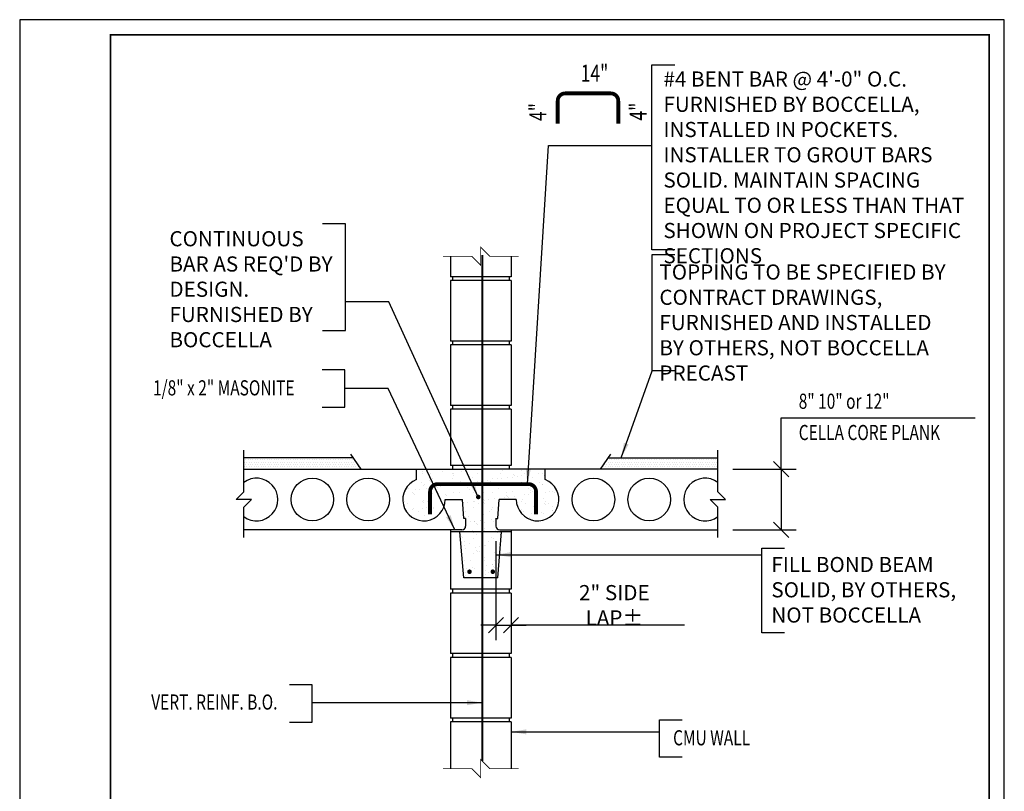
# Model space of a CAD drawing. Units: inches. Extents: x 283 to 413, y 462 to 630.
# Drawn here: x 283 to 413, y 528 to 630 of the extents above; entities that cross this region are included whole.
import ezdxf

# ---------------------------------------------------------------- set-up
doc = ezdxf.new("R2010")
doc.units = ezdxf.units.IN
doc.header["$LTSCALE"] = 16
doc.header["$MEASUREMENT"] = 0
doc.layers.get('0').update_dxf_attribs({"linetype": 'CONTINUOUS'})
doc.layers.get('DEFPOINTS').update_dxf_attribs({"linetype": 'CONTINUOUS'})
for name, color, linetype in [('Dimensions', 122, 'CONTINUOUS'), ('Grout', 44, 'CONTINUOUS'), ('Plank', 2, 'CONTINUOUS'), ('Reinforcement Bars', 190, 'CONTINUOUS'), ('Text', 4, 'CONTINUOUS'), ('Wall', 3, 'CONTINUOUS')]:
    doc.layers.add(name, color=color, linetype=linetype)
doc.styles.add('T1-8', font='ROMANS.shx', dxfattribs={"width": 0.75, "height": 2})
doc.styles.add('T5-32', font='romans.shx', dxfattribs={"width": 0.75, "height": 2.25})
doc.dimstyles.get("Standard").update_dxf_attribs({"dimscale": 16, "dimtxt": 0.1875, "dimasz": 0.125, "dimexe": 0.125, "dimexo": 0.125, "dimgap": 0.09, "dimtad": 1, "dimdec": 4, "dimzin": 3, "dimdsep": 46, "dimlunit": 4, "dimtxsty": 'T1-8', "dimblk1": 'OBLIQUE', "dimblk2": 'OBLIQUE', "dimsah": 1, "dimcen": 0.09375, "dimadec": 0, "dimazin": 0, "dimtfac": 1, "dimtdec": 4, "dimtmove": 1, "dimatfit": 3, "dimldrblk": 'OBLIQUE', "dimfxl": 1, "dimtolj": 1, "dimtzin": 3, "dimarcsym": 0})
doc.dimstyles.new('STANDARD$7', dxfattribs={"dimscale": 16, "dimtxt": 0.1875, "dimasz": 0.125, "dimexe": 0.125, "dimexo": 0.125, "dimgap": 0.09, "dimtad": 1, "dimdec": 4, "dimzin": 3, "dimdsep": 46, "dimlunit": 4, "dimtxsty": 'T1-8', "dimcen": 0.09375, "dimadec": 0, "dimazin": 0, "dimtfac": 1, "dimtdec": 4, "dimtmove": 1, "dimatfit": 3, "dimfxl": 1, "dimtolj": 1, "dimtzin": 3, "dimarcsym": 0})

# ---------------------------------------------------------------- blocks, each defined once
blk = doc.blocks.new('_OBLIQUE')
at = {"color": 0, "linetype": 'ByBlock'}
blk.add_line((-0.5, -0.5), (0.5, 0.5), dxfattribs=at)
blk = doc.blocks.new('*D27')
at = {"layer": 'DEFPOINTS', "color": 0}
for p in [(346.03, 563.42), (348.03, 550.33), (348.03, 550.33)]:
    blk.add_point(p, dxfattribs=at)
at = {"layer": 'Dimensions', "color": 0, "lineweight": -2}
for p, q in [((346.03, 561.42), (346.03, 548.33)), ((346.03, 550.33), (344.03, 550.33)), ((346.03, 550.33), (348.03, 550.33)), ((346.03, 550.33), (348.03, 550.33)), ((348.03, 550.33), (350.03, 550.33)), ((370.93, 550.33), (348.03, 550.33))]:
    blk.add_line(p, q, dxfattribs=at)
at = {"layer": 'Dimensions', "color": 0, "lineweight": -2, "xscale": 2, "yscale": 2, "zscale": 2}
blk.add_blockref('_OBLIQUE', (346.03, 550.33), dxfattribs=at)
at = {"layer": 'Dimensions', "color": 0, "lineweight": -2, "xscale": 2, "yscale": 2, "zscale": 2, "rotation": 180}
blk.add_blockref('_OBLIQUE', (348.03, 550.33), dxfattribs=at)
at = {"layer": 'Dimensions', "color": 0, "insert": (361.67, 552.96), "char_height": 2, "attachment_point": 5, "style": 'T1-8'}
blk.add_mtext('\\A1;2" SIDE LAP±', dxfattribs=at)

msp = doc.modelspace()

# ---------------------------------------------------------------- hatches: boundary and pattern name
at = {"layer": 'Grout'}
h = msp.add_hatch(dxfattribs=at)
h.set_pattern_fill('DOTS', color=256, scale=5, style=0)
h.set_pattern_definition([(180, (636.4329, -1467.2022), (-0.15625, 0.3125), [0, -0.3125])])
h.paths.add_polyline_path([(312.72809, 570.91993), (312.72809, 572.41993), (327.19879, 572.41993), (328.23571, 570.91993)])
h = msp.add_hatch(dxfattribs=at)
h.set_pattern_fill('DOTS', color=256, scale=5, style=0)
h.set_pattern_definition([(0, (51.6328, -1467.2022), (0.15625, 0.3125), [0, -0.3125])])
h.paths.add_polyline_path([(375.33761, 570.91993), (375.33761, 572.41993), (360.86691, 572.41993), (359.83, 570.91993)])
h = msp.add_hatch(dxfattribs=at)
h.set_pattern_fill('AR-SAND', color=256, style=0)
h.set_pattern_definition([(37.5, (-810.6672, -1464.9856), (-0.0629934, 1.9268238), [0, -1.52, 0, -1.7, 0, -1.625]), (7.5, (-810.6672, -1464.9856), (1.7697767, 2.822146), [0, -0.82, 0, -1.37, 0, -0.525]), (327.5, (-811.8972, -1464.9856), (3.1141419, 0.005659), [0, -0.5, 0, -1.8, 0, -2.35]), (317.5, (-811.8972, -1464.9856), (3.0061266, 0.8776756), [0, -0.25, 0, -1.18, 0, -1.35])])
h.paths.add_polyline_path([(344.22331, 562.66993), (348.03285, 562.66993), (348.03285, 562.91993), (346.53285, 562.91993, -0.414213562), (346.03285, 563.41993), (346.03285, 564.41993), (346.28285, 564.41993), (346.46314, 566.91993), (348.72035, 566.91993, 1.899802201), (352.54278, 569.54485), (352.54278, 570.91993), (344.22331, 570.91993)])
h.paths.add_polyline_path([(344.22331, 570.91993), (335.52293, 570.91993), (335.52293, 569.54485, 1.899802201), (339.34535, 566.91993), (341.60256, 566.91993), (341.78285, 564.41993), (342.03285, 564.41993), (342.03285, 563.41993, -0.414213562), (341.53285, 562.91993), (340.03285, 562.91993), (340.03285, 562.66993), (344.22331, 562.66993)])
h.paths.add_polyline_path([(343.55046, 567.25112, -1), (343.85046, 567.25112, -1)], flags=16)
at = {"layer": 'Wall'}
h = msp.add_hatch(dxfattribs=at)
h.set_pattern_fill('AR-SAND', color=256, style=0)
h.set_pattern_definition([(37.5, (41.6328, -1464.9856), (-0.0629934, 1.9268238), [0, -1.52, 0, -1.7, 0, -1.625]), (7.5, (41.6328, -1464.9856), (1.7697767, 2.822146), [0, -0.82, 0, -1.37, 0, -0.525]), (327.5, (40.4028, -1464.9856), (3.1141419, 0.005659), [0, -0.5, 0, -1.8, 0, -2.35]), (317.5, (40.4028, -1464.9856), (3.0061266, 0.8776756), [0, -0.25, 0, -1.18, 0, -1.35])])
h.paths.add_polyline_path([(344.22331, 562.66993), (341.28285, 562.66993), (341.78285, 556.56993), (344.22331, 556.56993)])
h.paths.add_polyline_path([(342.69128, 557.3927, -1), (342.39128, 557.3927, -1)], flags=16)
h.paths.add_polyline_path([(346.78285, 562.66993), (344.22331, 562.66993), (344.22331, 556.56993), (346.28285, 556.56993)])
h.paths.add_polyline_path([(345.76836, 557.3927, -1), (345.46836, 557.3927, -1)], flags=16)

# ---------------------------------------------------------------- linework, layer by layer
at = {"layer": 'DEFPOINTS'}
msp.add_lwpolyline([(283.12911, 461.9757), (413.17911, 461.9757), (413.17911, 630.2757), (283.12911, 630.2757)], close=True, dxfattribs=at)
at = {"layer": 'Dimensions'}
for p, q in [((366.64506, 624.30613), (369.64506, 624.30613)), ((383.7077, 570.91993), (383.7077, 577.69653)), ((383.7077, 577.69653), (409.33703, 577.69653)), ((377.33761, 570.91993), (385.7077, 570.91993)), ((383.7077, 570.91993), (383.7077, 562.91993)), ((377.33761, 562.91993), (385.7077, 562.91993))]:
    msp.add_line(p, q, dxfattribs=at)
at = {"layer": 'Dimensions', "const_width": 0.2125}
msp.add_lwpolyline([(295.12911, 463.9757), (411.17911, 463.9757), (411.17911, 628.2757), (295.12911, 628.2757)], close=True, dxfattribs=at)
at = {"layer": 'Dimensions'}
msp.add_lwpolyline([(295.12911, 463.9757), (411.17911, 463.9757), (411.17911, 628.2757), (295.12911, 628.2757)], close=True, dxfattribs=at)
msp.add_lwpolyline([(295.12911, 463.9757), (411.17911, 463.9757), (411.17911, 628.2757), (295.12911, 628.2757)], close=True, dxfattribs=at)
msp.add_lwpolyline([(295.12911, 463.9757), (411.17911, 463.9757), (411.17911, 628.2757), (295.12911, 628.2757)], close=True, dxfattribs=at)
for points in [[(369.64506, 599.87521), (366.64506, 599.87521), (366.64506, 624.30613), (369.64506, 624.30613)], [(323.14553, 589.22312), (326.14553, 589.22312), (326.14553, 603.34172), (323.14553, 603.34172)], [(369.65426, 583.89688), (366.65426, 583.89688), (366.65426, 599.26711), (369.65426, 599.26711)], [(323.06769, 579.12138), (326.06769, 579.12138), (326.06769, 584.04961), (323.06769, 584.04961)], [(384.15139, 549.31148), (381.15139, 549.31148), (381.15139, 560.49353), (384.15139, 560.49353)], [(318.74507, 537.5434), (321.74507, 537.5434), (321.74507, 542.47163), (318.74507, 542.47163)], [(370.64231, 532.9173), (367.64231, 532.9173), (367.64231, 537.84553), (370.64231, 537.84553)]]:
    msp.add_lwpolyline(points, dxfattribs=at)
at = {"layer": 'Grout'}
for p, q in [((327.19879, 572.41993), (312.72809, 572.41993)), ((328.23571, 570.91993), (326.85316, 572.91993)), ((359.83, 570.91993), (361.21255, 572.91993)), ((360.86691, 572.41993), (375.33761, 572.41993))]:
    msp.add_line(p, q, dxfattribs=at)
at = {"layer": 'Plank'}
for p, q in [((312.72809, 570.91993), (344.22331, 570.91993)), ((335.52293, 569.54485), (335.52293, 570.91993)), ((375.33761, 570.91993), (344.22331, 570.91993)), ((352.54278, 569.54485), (352.54278, 570.91993)), ((339.34535, 566.91993), (341.60256, 566.91993)), ((341.78285, 564.41993), (341.60256, 566.91993)), ((346.28285, 564.41993), (346.46314, 566.91993)), ((348.72035, 566.91993), (346.46314, 566.91993)), ((342.03285, 564.41993), (341.78285, 564.41993)), ((342.03285, 564.41993), (342.03285, 563.41993)), ((346.03285, 564.41993), (346.28285, 564.41993)), ((346.03285, 564.41993), (346.03285, 563.41993)), ((341.53285, 562.91993), (312.72809, 562.91993)), ((346.53285, 562.91993), (375.33761, 562.91993))]:
    msp.add_line(p, q, dxfattribs=at)
for centre in [(321.78285, 566.91993), (329.15785, 566.91993), (358.90785, 566.91993), (366.28285, 566.91993)]:
    msp.add_circle(centre, 2.8125, dxfattribs=at)
for centre, radius, start, end in [((314.40785, 566.91993), 2.8125, 233.3270435, 126.6729565), ((373.65785, 566.91993), 2.8125, 53.3270435, 306.6729565), ((336.53285, 566.91993), 2.8125, 111.0439967, 360), ((351.53285, 566.91993), 2.8125, 180, 68.9560033), ((341.53285, 563.41993), 0.5, 270, 0), ((346.53285, 563.41993), 0.5, 180, 270)]:
    msp.add_arc(centre, radius, start, end, dxfattribs=at)
at = {"layer": 'Reinforcement Bars', "const_width": 0.5}
for points in [[(362.19132, 616.54718), (362.19132, 619.54718, 0.414213562), (361.19132, 620.54718), (355.19132, 620.54718, 0.414213562), (354.19132, 619.54718), (354.19132, 616.54718)], [(351.32953, 564.95719), (351.32953, 567.95719, 0.414213562), (350.32953, 568.95719), (338.32953, 568.95719, 0.414213562), (337.32953, 567.95719), (337.32953, 564.95719)]]:
    msp.add_lwpolyline(points, format="xyb", dxfattribs=at)
at = {"layer": 'Reinforcement Bars', "const_width": 0.25}
msp.add_lwpolyline([(344.22331, 532.38587), (344.22331, 599.21057)], dxfattribs=at)
at = {"layer": 'Reinforcement Bars', "const_width": 0.3}
msp.add_lwpolyline([(343.55046, 567.25112, 1), (343.85046, 567.25112, 1)], format="xyb", close=True, dxfattribs=at)
at = {"layer": 'Text', "const_width": 0.1}
for points in [[(339.03285, 599.03836), (342.83852, 599.03836), (344.02941, 597.84746), (344.02941, 600.22926), (345.22031, 599.03836), (349.03285, 599.03836)], [(339.03285, 531.38887), (342.83852, 531.38887), (344.02941, 530.19797), (344.02941, 532.57977), (345.22031, 531.38887), (349.03285, 531.38887)]]:
    msp.add_lwpolyline(points, dxfattribs=at)
at = {"layer": 'Text'}
for points in [[(312.72809, 561.91993), (312.72809, 565.91991), (313.72809, 566.91991), (311.72809, 566.91991), (312.72809, 567.91991), (312.72809, 573.41993)], [(312.72809, 561.91993), (312.72809, 565.91991), (313.72809, 566.91991), (311.72809, 566.91991), (312.72809, 567.91991), (312.72809, 573.41993)], [(375.33761, 561.91993), (375.33761, 565.91991), (374.33761, 566.91991), (376.33761, 566.91991), (375.33761, 567.91991), (375.33761, 573.41993)]]:
    msp.add_lwpolyline(points, dxfattribs=at)
at = {"layer": 'Wall'}
for p, q in [((340.03285, 599.03836), (340.03285, 596.3448)), ((348.03285, 599.03836), (348.03285, 596.3448)), ((348.03285, 596.3448), (340.03285, 596.3448)), ((348.03285, 595.8448), (340.03285, 595.8448)), ((340.03285, 595.8448), (340.03285, 587.8448)), ((340.28285, 596.3448), (340.28285, 595.8448)), ((347.78285, 596.3448), (347.78285, 595.8448)), ((348.03285, 595.8448), (348.03285, 587.8448)), ((348.03285, 587.8448), (340.03285, 587.8448)), ((340.28285, 587.8448), (340.28285, 587.3448)), ((347.78285, 587.8448), (347.78285, 587.3448)), ((348.03285, 587.3448), (340.03285, 587.3448)), ((340.03285, 587.3448), (340.03285, 579.3448)), ((348.03285, 587.3448), (348.03285, 579.3448)), ((348.03285, 579.3448), (340.03285, 579.3448)), ((348.03285, 578.8448), (340.03285, 578.8448)), ((340.03285, 578.8448), (340.03285, 571.41993)), ((340.28285, 579.3448), (340.28285, 578.8448)), ((347.78285, 579.3448), (347.78285, 578.8448)), ((348.03285, 578.8448), (348.03285, 571.41993)), ((348.03285, 571.41993), (340.03285, 571.41993)), ((340.28285, 571.41993), (340.28285, 570.91993)), ((347.78285, 571.41993), (347.78285, 570.91993)), ((340.03285, 562.91993), (340.03285, 555.06993)), ((348.03285, 562.66993), (340.03285, 562.66993)), ((341.78285, 556.56993), (341.28285, 562.66993)), ((346.28285, 556.56993), (346.78285, 562.66993)), ((348.03285, 562.91993), (348.03285, 555.06993)), ((346.28285, 556.56993), (341.78285, 556.56993)), ((348.03285, 555.06993), (340.03285, 555.06993)), ((348.03285, 554.56993), (340.03285, 554.56993)), ((340.03285, 554.56993), (340.03285, 546.56993)), ((340.28285, 555.06993), (340.28285, 554.56993)), ((347.78285, 555.06993), (347.78285, 554.56993)), ((348.03285, 554.56993), (348.03285, 546.56993)), ((348.03285, 546.56993), (340.03285, 546.56993)), ((340.28285, 546.56993), (340.28285, 546.06993)), ((347.78285, 546.56993), (347.78285, 546.06993)), ((348.03285, 546.06993), (340.03285, 546.06993)), ((340.03285, 546.06993), (340.03285, 538.06993)), ((348.03285, 546.06993), (348.03285, 538.06993)), ((348.03285, 538.06993), (340.03285, 538.06993)), ((348.03285, 537.56993), (340.03285, 537.56993)), ((340.03285, 537.56993), (340.03285, 531.38887)), ((340.28285, 538.06993), (340.28285, 537.56993)), ((347.78285, 538.06993), (347.78285, 537.56993)), ((348.03285, 537.56993), (348.03285, 531.38887))]:
    msp.add_line(p, q, dxfattribs=at)
at = {"layer": 'Wall', "const_width": 0.3}
for points in [[(342.39128, 557.3927, 1), (342.69128, 557.3927, 1)], [(345.46836, 557.3927, 1), (345.76836, 557.3927, 1)]]:
    msp.add_lwpolyline(points, format="xyb", close=True, dxfattribs=at)

# ---------------------------------------------------------------- block references
at = {"layer": 'Dimensions', "xscale": 2, "yscale": 2, "zscale": 2}
for p, rotation in [((383.7077, 570.91993), 90), ((383.7077, 562.91993), 270)]:
    msp.add_blockref('_OBLIQUE', p, dxfattribs=dict(at, rotation=rotation))

# ---------------------------------------------------------------- texts
at = {"layer": 'Dimensions', "width": 0.75}
for s, height, style, p in [('14"', 2.25, 'T5-32', (357.23223, 622.08266)), ('1/8" x 2" MASONITE', 2, 'T1-8', (300.73294, 580.66478)), ('8" 10" or 12"', 2, 'T1-8', (386.02437, 578.89869)), ('CELLA CORE PLANK', 2, 'T1-8', (386.02437, 574.76756)), ('VERT. REINF. B.O.', 2, 'T1-8', (300.5038, 539.1791)), ('CMU WALL', 2, 'T1-8', (369.43074, 534.4607))]:
    msp.add_text(s, height=height, dxfattribs=dict(at, style=style)).set_placement(p)
at = {"layer": 'Dimensions', "style": 'T5-32', "width": 0.75}
for p in [(352.69098, 616.90306), (365.92611, 616.95971)]:
    msp.add_text('4"', height=2.25, rotation=90, dxfattribs=at).set_placement(p)
at = {"layer": 'Dimensions', "char_height": 2, "attachment_point": 1, "style": 'T1-8'}
for s, insert, width in [('#4 BENT BAR @ 4\'-0" O.C. FURNISHED BY BOCCELLA, INSTALLED IN POCKETS. INSTALLER TO GROUT BARS SOLID. MAINTAIN SPACING EQUAL TO OR LESS THAN THAT SHOWN ON PROJECT SPECIFIC SECTIONS', (368.15522, 623.4411), 40.1589008), ("CONTINUOUS BAR AS REQ'D BY DESIGN. FURNISHED BY BOCCELLA", (302.9082, 602.35503), 22.7821218), ('\\A1;TOPPING TO BE SPECIFIED BY CONTRACT DRAWINGS, FURNISHED AND INSTALLED BY OTHERS, NOT BOCCELLA  PRECAST', (367.62198, 597.95945), 38.1030061), ('FILL BOND BEAM SOLID, BY OTHERS, NOT BOCCELLA', (382.41177, 559.33528), 26.40625)]:
    msp.add_mtext(s, dxfattribs=dict(at, insert=insert, width=width))

# ---------------------------------------------------------------- dimensions: what is measured, and where the dimension line sits
at = {"layer": 'Dimensions'}
dim = msp.add_linear_dim(base=(348.03285, 550.33197), p1=(346.03285, 563.41993), p2=(348.03285, 550.33197), text='<> SIDE LAP±', dimstyle='Standard', dxfattribs=at)
dim.commit()
dim.dimension.update_dxf_attribs({"geometry": '*D27', "text_midpoint": (361.67276, 546.22799), "dimtype": 160})

# ---------------------------------------------------------------- leaders
for points in [[(350.18373, 568.95719), (352.9838, 613.64863), (366.64506, 613.64863)], [(343.70046, 567.25112), (331.89438, 593.04119), (326.14553, 593.04119)], [(362.57827, 572.41993), (366.65426, 583.89688)], [(340.59958, 562.91993), (331.81655, 581.57946), (326.06769, 581.57946)], [(345.98176, 559.63042), (381.15139, 559.63042)], [(344.22331, 540.0938), (321.74507, 540.0938)], [(348.03285, 536.24292), (367.64231, 536.24292)]]:
    msp.add_leader(points, dimstyle='STANDARD$7', override={"dimgap": 0.09, "dimtad": 0}, dxfattribs=at)

doc.saveas('drawing.dxf')
